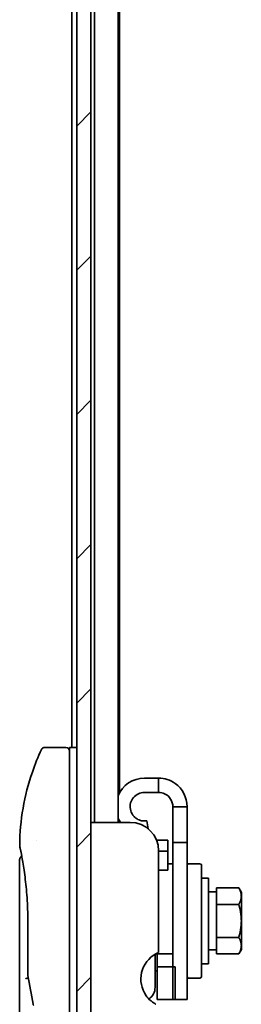
# Model space of a CAD drawing. Units: millimetres. Extents: x -1900 to 6948, y 36 to 1447.
# Drawn here: x 1563 to 1594, y 438 to 576 of the extents above; entities that cross this region are included whole.
import ezdxf

# ---------------------------------------------------------------- set-up
doc = ezdxf.new("R2010")
doc.units = ezdxf.units.MM
doc.header["$LTSCALE"] = 4.5
doc.layers.add('Hatch (ISO)', color=1, linetype='Continuous', lineweight=18)
doc.layers.add('Visible (ISO)', color=7, linetype='Continuous', lineweight=35)

msp = doc.modelspace()

# ---------------------------------------------------------------- hatches: boundary and pattern name
at = {"layer": 'Hatch (ISO)'}
h = msp.add_hatch(dxfattribs=at)
h.set_pattern_fill('ANSI31', color=256, scale=114.3, style=0)
h.set_pattern_definition([(45, (0, 0), (-10.10279, 10.10279), [])])
h.paths.add_polyline_path([(1573.2408, 329.9196), (1573.2408, 817.5196), (1571.2408, 817.5196), (1571.2408, 329.9196)])

# ---------------------------------------------------------------- linework, layer by layer
at = {"layer": 'Visible (ISO)'}
for p, q in [((1571.2408, 817.5196), (1571.2408, 329.9196)), ((1573.2408, 329.9196), (1573.2408, 817.5196)), ((1573.7408, 684.0196), (1573.7408, 463.4196)), ((1577.0408, 463.4196), (1577.0408, 684.0196)), ((1577.2408, 467.5561), (1577.2408, 684.0196)), ((1570.5408, 673.5196), (1570.5408, 473.9196)), ((1569.7408, 473.9196), (1566.7566, 473.9196)), ((1570.2408, 473.9196), (1570.2408, 459.9196)), ((1571.2408, 473.9196), (1570.2408, 473.9196)), ((1582.7408, 469.6196), (1580.7408, 469.6196)), ((1582.7408, 467.6196), (1582.7408, 469.6196)), ((1582.7408, 467.6196), (1580.7408, 467.6196)), ((1584.7408, 465.6196), (1584.7408, 460.6196)), ((1586.7408, 465.6196), (1584.7408, 465.6196)), ((1586.7408, 460.6196), (1586.7408, 465.6196)), ((1577.2408, 463.4196), (1577.2408, 463.6831)), ((1581.2906, 462.5016), (1581.0881, 463.65)), ((1578.7408, 463.4196), (1573.2408, 463.4196)), ((1565.6225, 460.9196), (1565.6225, 460.9196)), ((1584.0408, 460.9196), (1582.4489, 460.9196)), ((1584.0408, 460.9196), (1584.0408, 459.4057)), ((1570.2408, 399.9196), (1570.2408, 459.9196)), ((1582.7408, 459.4196), (1582.7408, 445.1782)), ((1582.7408, 459.4057), (1584.0408, 459.4057)), ((1584.0408, 459.4057), (1584.0408, 456.9681)), ((1584.7408, 438.6196), (1584.7408, 460.6196)), ((1584.7408, 460.6196), (1586.7408, 460.6196)), ((1586.7408, 460.6196), (1586.7408, 438.6196)), ((1563.2408, 458.2191), (1563.2408, 418.5196)), ((1584.0408, 456.7181), (1582.7408, 456.7181)), ((1584.0408, 457.6196), (1584.7408, 457.6196)), ((1584.0408, 456.7181), (1584.0408, 456.9681)), ((1586.9408, 457.6196), (1588.5408, 457.6196)), ((1588.7408, 457.4196), (1588.7408, 441.8196)), ((1589.7408, 455.6196), (1588.7408, 455.6196)), ((1589.7408, 443.6196), (1589.7408, 455.6196)), ((1590.8408, 453.4009), (1590.8408, 454.2384)), ((1590.8408, 454.2384), (1593.9835, 454.2384)), ((1594.3408, 453.6196), (1593.9835, 454.2384)), ((1590.8408, 453.6696), (1589.7408, 453.6696)), ((1590.8408, 452.7665), (1590.8408, 453.4009)), ((1590.8408, 451.929), (1590.8408, 452.7665)), ((1594.3408, 453.0837), (1594.3408, 453.6196)), ((1594.3408, 449.6196), (1594.3408, 453.0837)), ((1590.8408, 450.254), (1590.8408, 451.929)), ((1590.8408, 451.929), (1593.9835, 451.929)), ((1590.8408, 448.9852), (1590.8408, 450.254)), ((1564.3826, 442.0432), (1564.3826, 449.6196)), ((1590.8408, 447.3102), (1590.8408, 448.9852)), ((1594.3408, 446.1555), (1594.3408, 449.6196)), ((1590.8408, 446.4727), (1590.8408, 447.3102)), ((1590.8408, 447.3102), (1593.9835, 447.3102)), ((1590.8408, 445.5696), (1589.7408, 445.5696)), ((1590.8408, 445.8383), (1590.8408, 446.4727)), ((1590.8408, 445.0008), (1590.8408, 445.8383)), ((1594.3408, 445.6196), (1593.9835, 445.0008)), ((1594.3408, 445.6196), (1594.3408, 446.1555)), ((1582.2408, 444.9342), (1582.2408, 440.3196)), ((1582.5408, 445.0099), (1582.5408, 445.0909)), ((1582.5408, 445.0099), (1582.5408, 443.1759)), ((1584.7408, 445.0099), (1582.5408, 445.0099)), ((1590.8408, 445.0008), (1593.9835, 445.0008)), ((1585.0408, 443.1759), (1582.5408, 443.1759)), ((1582.5408, 438.6196), (1582.5408, 443.1759)), ((1585.0408, 438.6196), (1585.0408, 443.1759)), ((1589.7408, 443.6196), (1588.7408, 443.6196)), ((1582.2408, 442.6196), (1582.5408, 442.6196)), ((1586.9408, 441.6196), (1588.5408, 441.6196)), ((1582.5408, 438.6196), (1585.0408, 438.6196)), ((1584.7408, 438.6196), (1586.7408, 438.6196))]:
    msp.add_line(p, q, dxfattribs=at)
for centre, radius, start, end in [((1569.7408, 473.4196), 0.5, 359.999071, 90), ((1580.7408, 465.6196), 4, 90, 157.668355), ((1580.7408, 465.6196), 2, 90, 190), ((1580.7408, 465.6196), 4, 202.331645, 213.367013), ((1578.7408, 459.4196), 4, 0, 90), ((1586.9408, 457.4196), 0.2, 90, 180), ((1588.5408, 457.4196), 0.2, 0, 90), ((1584.2408, 441.4701), 4, 112.024313, 208.955024), ((1564.8826, 442.0432), 0.5, 180.000014, 189.471805), ((1586.9408, 441.8196), 0.2, 180, 270), ((1588.5408, 441.8196), 0.2, 270, 0), ((1580.2408, 440.3196), 2, 304.695856, 0), ((1565.6173, 438.0729), 0.5, 191.433685, 215.269802)]:
    msp.add_arc(centre, radius, start, end, dxfattribs=at)
msp.add_ellipse((1563.8018, 459.9196), major_axis=(-0.4895, -0.102), ratio=0.97150917, start_param=6.28312784, end_param=6.28316202, dxfattribs=at)
for points, knots in [([(1563.2421, 460.2129), (1563.2738, 463.684), (1563.8817, 467.1942), (1565.3909, 471.5482), (1565.8206, 472.6042), (1566.3043, 473.6331)], [0, 0, 0, 0, 1.04137177, 1.04137177, 1.38244563, 1.38244563, 1.38244563, 1.38244563]), ([(1566.3043, 473.6332), (1566.3274, 473.6819), (1566.3587, 473.7274), (1566.4329, 473.8045), (1566.4764, 473.8372), (1566.5703, 473.8867), (1566.622, 473.9041), (1566.7015, 473.9173), (1566.7291, 473.9196), (1566.7566, 473.9196)], [0, 0, 0, 0, 0.016160272, 0.016160272, 0.0320836144, 0.0320836144, 0.048015466, 0.048015466, 0.0562685658, 0.0562685658, 0.0562685658, 0.0562685658]), ([(1586.7408, 465.6196), (1586.7408, 466.8931), (1586.0905, 468.1496), (1585.0509, 468.8851), (1584.3807, 469.3592), (1583.5617, 469.6196), (1582.7408, 469.6196)], [0, 0, 0, 0, 0.95510012, 0.95510012, 0.95510012, 1.57079633, 1.57079633, 1.57079633, 1.57079633]), ([(1584.7408, 465.6196), (1584.7408, 466.3768), (1584.2703, 467.1143), (1583.5836, 467.4333), (1583.3206, 467.5555), (1583.0308, 467.6196), (1582.7408, 467.6196)], [0, 0, 0, 0, 1.13581186, 1.13581186, 1.13581186, 1.57079633, 1.57079633, 1.57079633, 1.57079633]), ([(1581.0881, 463.65), (1581.0881, 463.65), (1581.0382, 463.6391), (1580.8331, 463.6191), (1580.6774, 463.6123), (1580.4011, 463.6463), (1580.2883, 463.6676), (1580.0525, 463.7377), (1579.9296, 463.7872), (1579.6921, 463.9106), (1579.567, 463.9931), (1579.3346, 464.1893), (1579.2273, 464.3029), (1578.949, 464.6781), (1578.8234, 464.9763), (1578.7712, 465.2723)], [1.234314856, 1.234314856, 1.234314856, 1.234314856, 1.310189486, 1.310189486, 1.386064116, 1.386064116, 1.425730624, 1.425730624, 1.465397132, 1.465397132, 1.510486135, 1.510486135, 1.555575137, 1.555575137, 1.645753142, 1.645753142, 1.645753142, 1.645753142]), ([(1563.3123, 459.8176), (1563.2922, 459.9139), (1563.2772, 459.9868), (1563.2622, 460.0596), (1563.2584, 460.0777), (1563.2548, 460.0957), (1563.2538, 460.1002), (1563.2529, 460.1046), (1563.2527, 460.1057), (1563.2525, 460.1068), (1563.2524, 460.107), (1563.2524, 460.1073), (1563.2524, 460.1074), (1563.2523, 460.1074), (1563.2523, 460.1074), (1563.2523, 460.1075), (1563.2523, 460.1075), (1563.2523, 460.1075), (1563.2523, 460.1075), (1563.2523, 460.1075), (1563.2523, 460.1075), (1563.2523, 460.1075), (1563.2523, 460.1075), (1563.2523, 460.1075), (1563.2523, 460.1075), (1563.2523, 460.1075), (1563.2523, 460.1075), (1563.2501, 460.1182), (1563.2418, 460.1775), (1563.2421, 460.2127)], [0, 0, 0, 0, 0.124011323, 0.124011323, 0.186202237, 0.186202237, 0.217079566, 0.217079566, 0.232373294, 0.232373294, 0.239943842, 0.239943842, 0.243690797, 0.243690797, 0.245545276, 0.245545276, 0.246463239, 0.246463239, 0.246918175, 0.246918175, 0.247145888, 0.247145888, 0.247269454, 0.247269454, 0.247331624, 0.247331624, 0.247342813, 0.247342813, 0.257913863, 0.257913863, 0.257913863, 0.257913863]), ([(1563.3123, 459.8176), (1563.2922, 459.9139), (1563.2772, 459.9868), (1563.2622, 460.0596), (1563.2584, 460.0777), (1563.2548, 460.0957), (1563.2538, 460.1002), (1563.2529, 460.1046), (1563.2527, 460.1057), (1563.2525, 460.1068), (1563.2524, 460.107), (1563.2524, 460.1073), (1563.2524, 460.1074), (1563.2523, 460.1074), (1563.2523, 460.1074), (1563.2523, 460.1075), (1563.2523, 460.1075), (1563.2523, 460.1075), (1563.2523, 460.1075), (1563.2523, 460.1075)], [0, 0, 0, 0, 0.12401132, 0.12401132, 0.186202236, 0.186202236, 0.217079566, 0.217079566, 0.232373293, 0.232373293, 0.239943836, 0.239943836, 0.243690771, 0.243690771, 0.245545165, 0.245545165, 0.24646278, 0.24646278, 0.24685407, 0.24685407, 0.24685407, 0.24685407]), ([(1564.3826, 449.6196), (1564.3826, 450.7177), (1564.3431, 451.8296), (1564.2036, 453.8976), (1564.1034, 454.8808), (1563.8802, 456.6453), (1563.7545, 457.4429), (1563.5277, 458.7492), (1563.4248, 459.2684), (1563.3393, 459.6875), (1563.3248, 459.7573), (1563.3123, 459.8176)], [0, 0, 0, 0, 0.329434, 0.329434, 0.6544561, 0.6544561, 0.98738719, 0.98738719, 1.32643934, 1.32643934, 1.40515132, 1.40515132, 1.40515132, 1.40515132]), ([(1563.5369, 458.6762), (1563.4654, 459.0618), (1563.4029, 459.3755), (1563.3398, 459.6848), (1563.3256, 459.7535), (1563.3132, 459.8132)], [1.09528844, 1.09528844, 1.09528844, 1.09528844, 1.325977721, 1.325977721, 1.403278255, 1.403278255, 1.403278255, 1.403278255]), ([(1563.2408, 458.2191), (1563.2407, 458.2729), (1563.2496, 458.3274), (1563.2835, 458.4288), (1563.3088, 458.477), (1563.3725, 458.562), (1563.4117, 458.5998), (1563.4809, 458.6479), (1563.5083, 458.6634), (1563.5369, 458.6762)], [0, 0, 0, 0, 0.0161434292, 0.0161434292, 0.0320668513, 0.0320668513, 0.0479989686, 0.0479989686, 0.0573403252, 0.0573403252, 0.0573403252, 0.0573403252]), ([(1564.4446, 441.6337), (1564.4314, 441.6322), (1564.4185, 441.6304), (1564.3484, 441.6197), (1564.2961, 441.6075), (1564.2122, 441.5801), (1564.1792, 441.5657), (1564.1298, 441.5365), (1564.1122, 441.522), (1564.0981, 441.5037), (1564.0957, 441.5002), (1564.0937, 441.4967)], [-0.0534948715, -0.0534948715, -0.0534948715, -0.0534948715, -0.049345372, -0.049345372, -0.0307080417, -0.0307080417, -0.0145235467, -0.0145235467, 0, 0, 0.0034656034, 0.0034656034, 0.0034656034, 0.0034656034]), ([(1582.3651, 437.9372), (1582.3415, 437.9497), (1582.3175, 437.9628), (1582.1738, 438.0428), (1582.0119, 438.144), (1581.6218, 438.4309), (1581.3229, 438.7117), (1580.9731, 439.1533), (1580.8502, 439.3375), (1580.7408, 439.5336)], [-0.990484878, -0.990484878, -0.990484878, -0.990484878, -0.978118628, -0.978118628, -0.918068331, -0.918068331, -0.81221279, -0.81221279, -0.747948198, -0.747948198, -0.747948198, -0.747948198])]:
    msp.add_open_spline(points, degree=3, knots=knots, dxfattribs=at)
for points in [[(1594.3408, 453.0837), (1594.3408, 453.6196), (1593.9835, 454.2384)], [(1593.9835, 451.929), (1594.3408, 452.5478), (1594.3408, 453.0837)], [(1594.3408, 449.6196), (1594.3408, 450.6914), (1593.9835, 451.929)], [(1593.9835, 447.3102), (1594.3408, 448.5478), (1594.3408, 449.6196)], [(1594.3408, 446.1555), (1594.3408, 446.6914), (1593.9835, 447.3102)], [(1593.9835, 445.0008), (1594.3408, 445.6196), (1594.3408, 446.1555)]]:
    msp.add_rational_spline(points, [1, 1.0379548493, 1], degree=2, dxfattribs=at)
msp.add_open_spline([(1565.1272, 437.9738), (1564.8558, 439.3149), (1564.609, 440.645), (1564.3895, 441.9609)], degree=3, dxfattribs=at)

doc.saveas('drawing.dxf')
